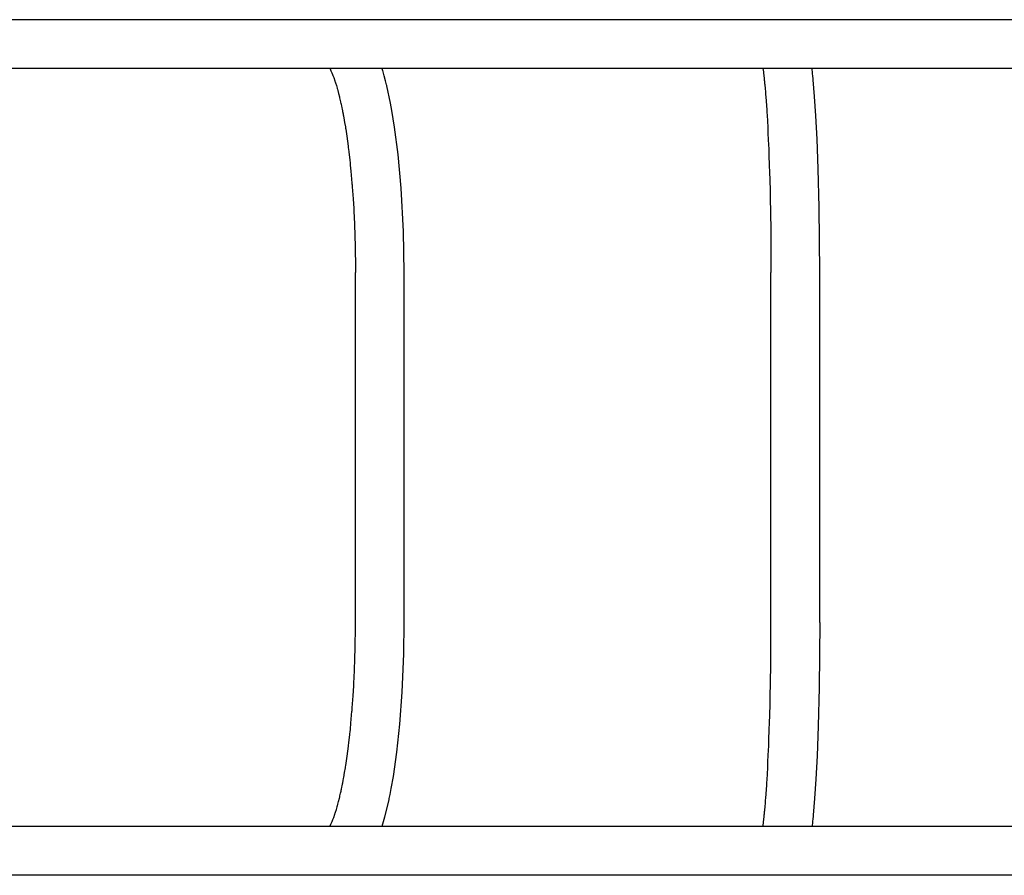
# Model space of a CAD drawing. Units: millimetres. Extents: x -873 to 4727, y -2279 to 1759.
# Drawn here: x 1280 to 1927, y -541 to 21 of the extents above; entities that cross this region are included whole.
import ezdxf

# ---------------------------------------------------------------- set-up
doc = ezdxf.new("R2010")
doc.units = ezdxf.units.MM
doc.layers.add('Системный слой (1)', color=7, linetype='Continuous', true_color=0x909090)

# ---------------------------------------------------------------- blocks, each defined once
blk = doc.blocks.new('ДС-33')
at = {"layer": 'Системный слой (1)'}
for p, q in [((2819.69, 21.08), (1034.36, 21.08)), ((1780.37, 21.08), (1777.83, 21.08)), ((2819.69, -10.92), (1034.36, -10.92)), ((1483.91, -10.92), (1484, -11.1)), ((1484, -11.1), (1484.06, -11.2)), ((1484.06, -11.2), (1484.08, -11.25)), ((1484.08, -11.25), (1484.1, -11.28)), ((1484.1, -11.28), (1484.1, -11.3)), ((1484.1, -11.3), (1484.11, -11.31)), ((1484.11, -11.31), (1484.12, -11.32)), ((1484.12, -11.32), (1484.13, -11.34)), ((1484.13, -11.34), (1484.14, -11.37)), ((1484.14, -11.37), (1484.16, -11.41)), ((1484.16, -11.41), (1484.19, -11.47)), ((1484.19, -11.47), (1484.21, -11.5)), ((1484.21, -11.5), (1484.24, -11.56)), ((1484.24, -11.56), (1484.3, -11.68)), ((1484.3, -11.68), (1484.42, -11.94)), ((1484.42, -11.94), (1484.69, -12.5)), ((1484.69, -12.5), (1485.23, -13.72)), ((1518.32, -11.19), (1518.23, -10.92)), ((1518.41, -11.48), (1518.32, -11.19)), ((1518.47, -11.67), (1518.41, -11.48)), ((1518.51, -11.8), (1518.47, -11.67)), ((1518.54, -11.89), (1518.51, -11.8)), ((1518.59, -12.06), (1518.54, -11.89)), ((1518.66, -12.28), (1518.59, -12.06)), ((1518.69, -12.39), (1518.66, -12.28)), ((1519.68, -15.8), (1518.69, -12.39)), ((1768.45, -10.92), (1768.73, -13.09)), ((1801.05, -14.09), (1800.7, -10.92)), ((1485.23, -13.72), (1485.54, -14.45)), ((1485.54, -14.45), (1485.57, -14.53)), ((1485.57, -14.53), (1485.63, -14.67)), ((1485.63, -14.67), (1485.75, -14.98)), ((1485.75, -14.98), (1486, -15.61)), ((1486, -15.61), (1486.5, -16.96)), ((1486.5, -16.96), (1487.2, -18.98)), ((1487.2, -18.98), (1487.24, -19.07)), ((1487.24, -19.07), (1487.3, -19.27)), ((1487.3, -19.27), (1487.43, -19.66)), ((1520.57, -19.07), (1519.68, -15.8)), ((1521, -20.76), (1520.57, -19.07)), ((1768.73, -13.09), (1768.74, -13.16)), ((1768.74, -13.16), (1768.75, -13.3)), ((1768.75, -13.3), (1768.79, -13.58)), ((1768.79, -13.58), (1768.86, -14.15)), ((1768.86, -14.15), (1768.99, -15.33)), ((1768.99, -15.33), (1769.26, -17.81)), ((1769.26, -17.81), (1769.3, -18.12)), ((1769.3, -18.12), (1769.3, -18.2)), ((1769.3, -18.2), (1769.32, -18.37)), ((1769.32, -18.37), (1769.36, -18.7)), ((1769.36, -18.7), (1769.42, -19.38)), ((1769.42, -19.38), (1769.56, -20.76)), ((1801.27, -16.2), (1801.05, -14.09)), ((1801.38, -17.35), (1801.27, -16.2)), ((1801.43, -17.93), (1801.38, -17.35)), ((1801.46, -18.22), (1801.43, -17.93)), ((1801.48, -18.37), (1801.46, -18.22)), ((1802.39, -29.35), (1801.48, -18.37)), ((1487.43, -19.66), (1487.69, -20.47)), ((1487.69, -20.47), (1488.21, -22.16)), ((1488.21, -22.16), (1488.71, -23.88)), ((1488.71, -23.88), (1488.74, -23.99)), ((1488.74, -23.99), (1488.8, -24.2)), ((1488.8, -24.2), (1488.93, -24.63)), ((1488.93, -24.63), (1489.17, -25.52)), ((1489.17, -25.52), (1489.65, -27.34)), ((1521.21, -21.61), (1521, -20.76)), ((1521.31, -22.04), (1521.21, -21.61)), ((1521.36, -22.26), (1521.31, -22.04)), ((1523.87, -33.85), (1521.36, -22.26)), ((1769.56, -20.76), (1769.57, -20.9)), ((1769.57, -20.9), (1769.58, -20.99)), ((1769.58, -20.99), (1769.6, -21.16)), ((1769.6, -21.16), (1769.63, -21.51)), ((1769.63, -21.51), (1769.7, -22.22)), ((1769.7, -22.22), (1769.83, -23.66)), ((1769.83, -23.66), (1770.08, -26.67)), ((1489.65, -27.34), (1490.2, -29.52)), ((1490.2, -29.52), (1490.22, -29.63)), ((1490.22, -29.63), (1490.28, -29.84)), ((1490.28, -29.84), (1490.38, -30.27)), ((1490.38, -30.27), (1490.58, -31.13)), ((1490.58, -31.13), (1490.99, -32.9)), ((1770.08, -26.67), (1770.11, -26.97)), ((1770.11, -26.97), (1770.12, -27.14)), ((1770.12, -27.14), (1770.15, -27.48)), ((1770.15, -27.48), (1770.21, -28.16)), ((1770.21, -28.16), (1770.32, -29.56)), ((1770.32, -29.56), (1770.53, -32.43)), ((1803.23, -42.15), (1802.39, -29.35)), ((1490.99, -32.9), (1491.26, -34.12)), ((1491.26, -34.12), (1491.28, -34.2)), ((1491.28, -34.2), (1491.32, -34.37)), ((1491.32, -34.37), (1491.39, -34.71)), ((1491.39, -34.71), (1491.54, -35.39)), ((1491.54, -35.39), (1491.83, -36.77)), ((1491.83, -36.77), (1492, -37.63)), ((1492, -37.63), (1492.01, -37.69)), ((1492.01, -37.69), (1492.04, -37.79)), ((1492.04, -37.79), (1492.08, -38.01)), ((1492.08, -38.01), (1492.16, -38.43)), ((1492.16, -38.43), (1492.31, -39.15)), ((1524.75, -38.54), (1523.87, -33.85)), ((1526.52, -49.51), (1524.75, -38.54)), ((1770.53, -32.43), (1770.93, -38.21)), ((1770.93, -38.21), (1770.94, -38.44)), ((1770.94, -38.44), (1770.97, -38.9)), ((1492.31, -39.15), (1492.31, -39.18)), ((1492.31, -39.18), (1492.33, -39.25)), ((1492.33, -39.25), (1492.35, -39.38)), ((1492.35, -39.38), (1492.4, -39.64)), ((1492.4, -39.64), (1492.5, -40.16)), ((1492.5, -40.16), (1492.61, -40.71)), ((1492.61, -40.71), (1492.62, -40.75)), ((1492.62, -40.75), (1492.63, -40.84)), ((1492.63, -40.84), (1492.67, -41.03)), ((1492.67, -41.03), (1492.74, -41.39)), ((1492.74, -41.39), (1492.87, -42.13)), ((1492.87, -42.13), (1493.14, -43.58)), ((1493.14, -43.58), (1493.16, -43.67)), ((1493.16, -43.67), (1493.19, -43.85)), ((1493.19, -43.85), (1493.25, -44.21)), ((1493.25, -44.21), (1493.38, -44.93)), ((1493.38, -44.93), (1493.63, -46.37)), ((1770.97, -38.9), (1771.03, -39.83)), ((1771.03, -39.83), (1771.14, -41.72)), ((1771.14, -41.72), (1771.37, -45.6)), ((1804, -57.35), (1803.23, -42.15)), ((1493.63, -46.37), (1494.12, -49.34)), ((1494.12, -49.34), (1494.16, -49.61)), ((1494.16, -49.61), (1494.19, -49.79)), ((1494.19, -49.79), (1494.25, -50.16)), ((1494.25, -50.16), (1494.37, -50.92)), ((1494.37, -50.92), (1494.61, -52.43)), ((1528.82, -67.51), (1526.52, -49.51)), ((1771.37, -45.6), (1771.58, -49.56)), ((1771.58, -49.56), (1771.6, -49.82)), ((1771.6, -49.82), (1771.62, -50.34)), ((1771.62, -50.34), (1771.68, -51.39)), ((1771.68, -51.39), (1771.78, -53.5)), ((1494.61, -52.43), (1495.06, -55.52)), ((1495.06, -55.52), (1495.93, -61.9)), ((1771.78, -53.5), (1771.99, -57.83)), ((1771.99, -57.83), (1772.25, -64.05)), ((1804.73, -76.86), (1804, -57.35)), ((1495.93, -61.9), (1496, -62.44)), ((1496, -62.44), (1496.03, -62.66)), ((1496.03, -62.66), (1496.08, -63.1)), ((1496.08, -63.1), (1496.19, -63.98)), ((1496.19, -63.98), (1496.41, -65.77)), ((1772.25, -64.05), (1772.26, -64.35)), ((1772.26, -64.35), (1772.29, -64.97)), ((1496.41, -65.77), (1496.83, -69.38)), ((1496.83, -69.38), (1497, -70.91)), ((1497, -70.91), (1497.03, -71.15)), ((1497.03, -71.15), (1497.08, -71.62)), ((1530.8, -89.5), (1528.82, -67.51)), ((1772.29, -64.97), (1772.34, -66.21)), ((1772.34, -66.21), (1772.43, -68.71)), ((1772.43, -68.71), (1772.61, -73.79)), ((1497.08, -71.62), (1497.18, -72.58)), ((1497.18, -72.58), (1497.38, -74.51)), ((1497.38, -74.51), (1497.76, -78.41)), ((1772.61, -73.79), (1772.81, -79.91)), ((1805.36, -102.23), (1804.73, -76.86)), ((1497.76, -78.41), (1498.46, -86.32)), ((1772.81, -79.91), (1772.82, -80.24)), ((1772.82, -80.24), (1772.84, -80.91)), ((1772.84, -80.91), (1772.88, -82.25)), ((1772.88, -82.25), (1772.96, -84.94)), ((1498.46, -86.32), (1498.49, -86.64)), ((1498.49, -86.64), (1498.54, -87.29)), ((1498.54, -87.29), (1498.64, -88.6)), ((1498.64, -88.6), (1498.84, -91.22)), ((1532.29, -118.06), (1530.8, -89.5)), ((1772.96, -84.94), (1773.1, -90.41)), ((1773.1, -90.41), (1773.25, -96.9)), ((1498.84, -91.22), (1499.2, -96.52)), ((1499.2, -96.52), (1499.59, -102.9)), ((1773.25, -96.9), (1773.25, -97.25)), ((1499.59, -102.9), (1499.61, -103.25)), ((1499.61, -103.25), (1499.65, -103.94)), ((1773.25, -97.25), (1773.27, -97.96)), ((1773.27, -97.96), (1773.3, -99.38)), ((1773.3, -99.38), (1773.35, -102.23)), ((1773.35, -102.23), (1773.45, -107.99)), ((1805.74, -144.92), (1805.36, -102.23)), ((1499.65, -103.94), (1499.72, -105.32)), ((1499.72, -105.32), (1499.86, -108.11)), ((1499.86, -108.11), (1500.11, -113.72)), ((1773.45, -107.99), (1773.55, -114.75)), ((1500.11, -113.72), (1500.35, -120.37)), ((1773.55, -114.75), (1773.56, -115.11)), ((1773.56, -115.11), (1773.57, -115.85)), ((1773.57, -115.85), (1773.58, -117.33)), ((1500.35, -120.37), (1500.36, -120.73)), ((1500.36, -120.73), (1500.38, -121.45)), ((1500.38, -121.45), (1500.42, -122.9)), ((1500.42, -122.9), (1500.5, -125.8)), ((1532.73, -144.92), (1532.29, -118.06)), ((1773.58, -117.33), (1773.62, -120.29)), ((1773.62, -120.29), (1773.67, -126.25)), ((1500.5, -125.8), (1500.62, -131.62)), ((1773.67, -126.25), (1773.73, -136.42)), ((1500.62, -131.62), (1500.71, -138.32)), ((1500.71, -138.32), (1500.71, -138.57)), ((1500.71, -138.57), (1500.71, -139.08)), ((1500.71, -139.08), (1500.72, -140.09)), ((1500.72, -140.09), (1500.73, -142.12)), ((1500.73, -142.12), (1500.73, -144.92)), ((1773.73, -136.42), (1773.74, -144.92)), ((1500.73, -374.92), (1500.73, -144.92)), ((1532.73, -374.92), (1532.73, -144.92)), ((1773.74, -374.92), (1773.74, -144.92)), ((1805.74, -374.92), (1805.74, -144.92)), ((1500.73, -377.36), (1500.73, -374.92)), ((1532.48, -395.45), (1532.73, -374.92)), ((1773.73, -383.41), (1773.74, -374.92)), ((1805.74, -374.92), (1805.36, -417.61)), ((1500.63, -387.8), (1500.71, -381.11)), ((1500.71, -380.86), (1500.72, -380.36)), ((1500.71, -381.11), (1500.71, -380.86)), ((1500.72, -379.36), (1500.73, -377.36)), ((1500.72, -380.36), (1500.72, -379.36)), ((1500.51, -393.63), (1500.63, -387.8)), ((1773.67, -393.59), (1773.73, -383.41)), ((1500.44, -396.53), (1500.51, -393.63)), ((1773.62, -399.54), (1773.67, -393.59)), ((1500.13, -405.72), (1500.36, -399.06)), ((1500.36, -399.06), (1500.37, -398.7)), ((1500.37, -398.7), (1500.39, -397.98)), ((1500.39, -397.98), (1500.44, -396.53)), ((1531.43, -420.64), (1532.48, -395.45)), ((1773.58, -402.51), (1773.62, -399.54)), ((1499.88, -411.33), (1500.13, -405.72)), ((1773.45, -411.85), (1773.55, -405.09)), ((1773.55, -405.09), (1773.56, -404.72)), ((1773.56, -404.72), (1773.57, -403.98)), ((1773.57, -403.98), (1773.58, -402.51)), ((1499.74, -414.12), (1499.88, -411.33)), ((1773.35, -417.6), (1773.45, -411.85)), ((1499.23, -422.93), (1499.61, -416.55)), ((1499.61, -416.55), (1499.63, -416.2)), ((1499.63, -416.2), (1499.67, -415.51)), ((1499.67, -415.51), (1499.74, -414.12)), ((1773.3, -420.46), (1773.35, -417.6)), ((1805.36, -417.61), (1804.73, -442.98)), ((1498.86, -428.25), (1499.23, -422.93)), ((1529.87, -441.73), (1531.43, -420.64)), ((1773.1, -429.43), (1773.25, -422.93)), ((1773.25, -422.58), (1773.27, -421.87)), ((1773.25, -422.93), (1773.25, -422.58)), ((1773.27, -421.87), (1773.3, -420.46)), ((1497.8, -441.03), (1498.49, -433.15)), ((1498.49, -433.15), (1498.52, -432.83)), ((1498.52, -432.83), (1498.57, -432.18)), ((1498.57, -432.18), (1498.67, -430.87)), ((1498.67, -430.87), (1498.86, -428.25)), ((1772.96, -434.89), (1773.1, -429.43)), ((1772.81, -439.93), (1772.82, -439.59)), ((1772.82, -439.59), (1772.84, -438.93)), ((1772.84, -438.93), (1772.88, -437.59)), ((1772.88, -437.59), (1772.96, -434.89)), ((1497.22, -446.9), (1497.42, -444.96)), ((1497.42, -444.96), (1497.8, -441.03)), ((1527.92, -460.01), (1529.87, -441.73)), ((1772.43, -451.13), (1772.61, -446.04)), ((1772.61, -446.04), (1772.81, -439.93)), ((1804.73, -442.98), (1804, -462.49)), ((1496.44, -453.86), (1496.86, -450.2)), ((1496.86, -450.2), (1497.04, -448.59)), ((1497.04, -448.59), (1497.06, -448.35)), ((1497.06, -448.35), (1497.11, -447.87)), ((1497.11, -447.87), (1497.22, -446.9)), ((1772.34, -453.63), (1772.43, -451.13)), ((1495.08, -464.19), (1495.95, -457.76)), ((1495.95, -457.76), (1496.02, -457.22)), ((1496.02, -457.22), (1496.05, -457)), ((1496.05, -457), (1496.11, -456.55)), ((1496.11, -456.55), (1496.22, -455.66)), ((1496.22, -455.66), (1496.44, -453.86)), ((1771.99, -462), (1772.25, -455.79)), ((1772.25, -455.79), (1772.26, -455.48)), ((1772.26, -455.48), (1772.29, -454.87)), ((1772.29, -454.87), (1772.34, -453.63)), ((1494.62, -467.29), (1495.08, -464.19)), ((1525.65, -475.99), (1527.92, -460.01)), ((1771.78, -466.33), (1771.99, -462)), ((1804, -462.49), (1803.23, -477.69)), ((1493.64, -473.39), (1494.14, -470.41)), ((1494.14, -470.41), (1494.18, -470.14)), ((1494.18, -470.14), (1494.21, -469.95)), ((1494.21, -469.95), (1494.27, -469.57)), ((1494.27, -469.57), (1494.39, -468.82)), ((1494.39, -468.82), (1494.62, -467.29)), ((1771.37, -474.24), (1771.58, -470.28)), ((1771.58, -470.28), (1771.6, -470.02)), ((1771.6, -470.02), (1771.62, -469.5)), ((1771.62, -469.5), (1771.68, -468.45)), ((1771.68, -468.45), (1771.78, -466.33)), ((1492.68, -478.77), (1492.74, -478.4)), ((1492.74, -478.4), (1492.88, -477.66)), ((1492.88, -477.66), (1493.15, -476.2)), ((1493.15, -476.2), (1493.17, -476.11)), ((1493.17, -476.11), (1493.2, -475.93)), ((1493.2, -475.93), (1493.26, -475.57)), ((1493.26, -475.57), (1493.39, -474.85)), ((1493.39, -474.85), (1493.64, -473.39)), ((1524.26, -483.95), (1525.65, -475.99)), ((1771.03, -480), (1771.14, -478.12)), ((1771.14, -478.12), (1771.37, -474.24)), ((1803.23, -477.69), (1802.39, -490.49)), ((1491.32, -485.43), (1491.4, -485.09)), ((1491.4, -485.09), (1491.54, -484.41)), ((1491.54, -484.41), (1491.83, -483.02)), ((1491.83, -483.02), (1492.01, -482.16)), ((1492.01, -482.16), (1492.02, -482.11)), ((1492.02, -482.11), (1492.04, -482.01)), ((1492.04, -482.01), (1492.09, -481.79)), ((1492.09, -481.79), (1492.17, -481.37)), ((1492.17, -481.37), (1492.31, -480.65)), ((1492.31, -480.65), (1492.32, -480.62)), ((1492.32, -480.62), (1492.33, -480.55)), ((1492.33, -480.55), (1492.36, -480.42)), ((1492.36, -480.42), (1492.41, -480.16)), ((1492.41, -480.16), (1492.51, -479.63)), ((1492.51, -479.63), (1492.61, -479.09)), ((1492.61, -479.09), (1492.62, -479.04)), ((1492.62, -479.04), (1492.64, -478.95)), ((1492.64, -478.95), (1492.68, -478.77)), ((1523.53, -487.75), (1524.26, -483.95)), ((1770.53, -487.4), (1770.93, -481.63)), ((1770.93, -481.63), (1770.94, -481.4)), ((1770.94, -481.4), (1770.97, -480.94)), ((1770.97, -480.94), (1771.03, -480)), ((1489.66, -492.47), (1490.21, -490.28)), ((1490.21, -490.28), (1490.23, -490.18)), ((1490.23, -490.18), (1490.28, -489.96)), ((1490.28, -489.96), (1490.39, -489.54)), ((1490.39, -489.54), (1490.59, -488.67)), ((1490.59, -488.67), (1491, -486.9)), ((1491, -486.9), (1491.27, -485.68)), ((1491.27, -485.68), (1491.29, -485.6)), ((1491.29, -485.6), (1491.32, -485.43)), ((1521.8, -495.74), (1522.81, -491.2)), ((1522.81, -491.2), (1522.86, -490.98)), ((1522.86, -490.98), (1522.96, -490.52)), ((1522.96, -490.52), (1523.15, -489.6)), ((1523.15, -489.6), (1523.53, -487.75)), ((1770.21, -491.67), (1770.32, -490.28)), ((1770.32, -490.28), (1770.53, -487.4)), ((1802.39, -490.49), (1801.48, -501.46)), ((1487.7, -499.34), (1488.22, -497.65)), ((1488.22, -497.65), (1488.72, -495.93)), ((1488.72, -495.93), (1488.75, -495.83)), ((1488.75, -495.83), (1488.81, -495.61)), ((1488.81, -495.61), (1488.93, -495.18)), ((1488.93, -495.18), (1489.18, -494.29)), ((1489.18, -494.29), (1489.66, -492.47)), ((1520.13, -502.41), (1521.8, -495.74)), ((1769.63, -498.32), (1769.7, -497.62)), ((1769.7, -497.62), (1769.83, -496.17)), ((1769.83, -496.17), (1770.08, -493.16)), ((1770.08, -493.16), (1770.11, -492.87)), ((1770.11, -492.87), (1770.12, -492.7)), ((1770.12, -492.7), (1770.15, -492.36)), ((1770.15, -492.36), (1770.21, -491.67)), ((1485.75, -504.85), (1486, -504.21)), ((1486, -504.21), (1486.51, -502.86)), ((1486.51, -502.86), (1487.21, -500.84)), ((1487.21, -500.84), (1487.24, -500.75)), ((1487.24, -500.75), (1487.31, -500.55)), ((1487.31, -500.55), (1487.44, -500.15)), ((1487.44, -500.15), (1487.7, -499.34)), ((1519.25, -505.56), (1520.13, -502.41)), ((1768.86, -505.68), (1768.99, -504.51)), ((1768.99, -504.51), (1769.26, -502.03)), ((1769.26, -502.03), (1769.3, -501.71)), ((1769.3, -501.63), (1769.32, -501.47)), ((1769.3, -501.71), (1769.3, -501.63)), ((1769.32, -501.47), (1769.36, -501.13)), ((1769.36, -501.13), (1769.42, -500.46)), ((1769.42, -500.46), (1769.56, -499.08)), ((1769.56, -499.08), (1769.57, -498.93)), ((1769.57, -498.93), (1769.58, -498.85)), ((1769.58, -498.85), (1769.6, -498.67)), ((1769.6, -498.67), (1769.63, -498.32)), ((1801.27, -503.64), (1801.05, -505.75)), ((1801.38, -502.49), (1801.27, -503.64)), ((1801.43, -501.91), (1801.38, -502.49)), ((1801.46, -501.61), (1801.43, -501.91)), ((1801.48, -501.46), (1801.46, -501.61)), ((2819.69, -508.92), (1034.36, -508.92)), ((1483.91, -508.92), (1484.01, -508.73)), ((1484.01, -508.73), (1484.06, -508.63)), ((1484.06, -508.63), (1484.09, -508.58)), ((1484.09, -508.58), (1484.1, -508.55)), ((1484.1, -508.55), (1484.11, -508.53)), ((1484.11, -508.52), (1484.12, -508.51)), ((1484.11, -508.53), (1484.11, -508.52)), ((1484.12, -508.51), (1484.13, -508.49)), ((1484.13, -508.49), (1484.14, -508.46)), ((1484.14, -508.46), (1484.17, -508.42)), ((1484.17, -508.42), (1484.19, -508.36)), ((1484.19, -508.36), (1484.21, -508.33)), ((1484.21, -508.33), (1484.24, -508.27)), ((1484.24, -508.27), (1484.3, -508.14)), ((1484.3, -508.14), (1484.43, -507.88)), ((1484.43, -507.88), (1484.69, -507.33)), ((1484.69, -507.33), (1485.24, -506.1)), ((1485.24, -506.1), (1485.54, -505.37)), ((1485.54, -505.37), (1485.57, -505.3)), ((1485.57, -505.3), (1485.63, -505.15)), ((1485.63, -505.15), (1485.75, -504.85)), ((1518.23, -508.92), (1518.27, -508.8)), ((1518.27, -508.8), (1518.29, -508.74)), ((1518.29, -508.74), (1518.3, -508.71)), ((1518.3, -508.7), (1518.31, -508.69)), ((1518.3, -508.71), (1518.3, -508.7)), ((1518.31, -508.67), (1518.32, -508.66)), ((1518.31, -508.68), (1518.31, -508.67)), ((1518.31, -508.69), (1518.31, -508.68)), ((1518.32, -508.63), (1518.33, -508.6)), ((1518.32, -508.66), (1518.32, -508.63)), ((1518.33, -508.6), (1518.35, -508.56)), ((1518.35, -508.53), (1518.37, -508.49)), ((1518.35, -508.56), (1518.35, -508.53)), ((1518.37, -508.49), (1518.4, -508.39)), ((1518.4, -508.39), (1518.45, -508.21)), ((1518.45, -508.21), (1518.57, -507.84)), ((1518.57, -507.84), (1518.8, -507.09)), ((1518.8, -507.09), (1519.25, -505.56)), ((1768.45, -508.92), (1768.73, -506.75)), ((1768.73, -506.75), (1768.74, -506.68)), ((1768.74, -506.68), (1768.75, -506.54)), ((1768.75, -506.54), (1768.79, -506.26)), ((1768.79, -506.26), (1768.86, -505.68)), ((1801.05, -505.75), (1800.7, -508.92)), ((2819.69, -540.92), (1034.36, -540.92))]:
    blk.add_line(p, q, dxfattribs=at)

msp = doc.modelspace()

# ---------------------------------------------------------------- block references
msp.add_blockref('ДС-33', (0, 0))

doc.saveas('drawing.dxf')
